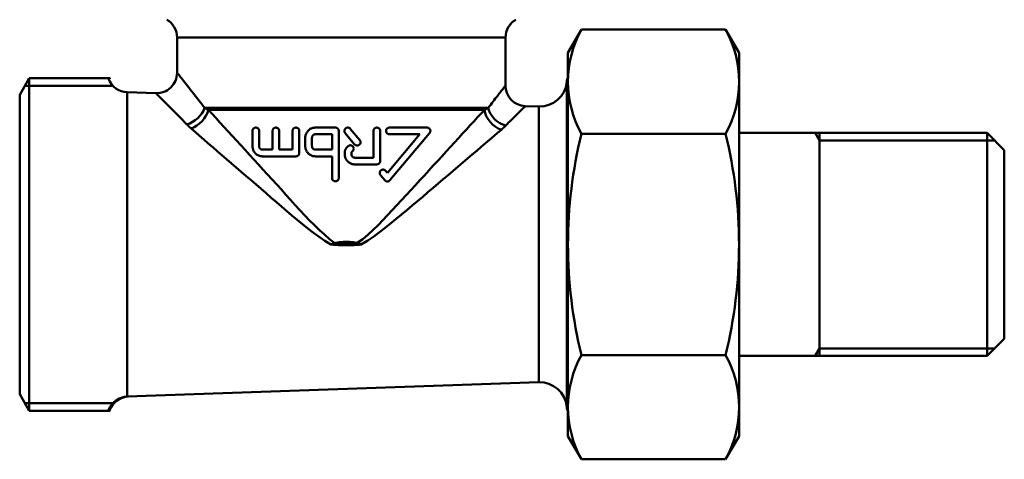
# Model space of a CAD drawing. Extents: x 200 to 776, y -86 to 285.
# Drawn here: x 291 to 363, y 34 to 66 of the extents above; entities that cross this region are included whole.
import ezdxf

# ---------------------------------------------------------------- set-up
doc = ezdxf.new("R2010")
doc.units = 0
doc.layers.add('AM_0', color=7, linetype='CONTINUOUS', lineweight=50)

# ---------------------------------------------------------------- blocks, each defined once
blk = doc.blocks.new('A$C09D21CE8')
at = {"layer": 'AM_0'}
for p, q in [((40.066, 29.702), (41.049, 31.403)), ((41.049, 31.403), (51.584, 31.403)), ((52.566, 29.702), (51.584, 31.403)), ((35.5, 30.825), (11.5, 30.825)), ((11.5, 28.25), (11.5, 30.825)), ((35.5, 27.307), (35.5, 30.825)), ((40.066, 29.702), (40.066, 1.702)), ((52.566, 29.702), (52.566, 1.702)), ((0.7, 27.852), (0, 26.639)), ((6.572, 27.852), (0.7, 27.852)), ((0.7, 27.852), (0.7, 3.552)), ((39.989, 3.845), (39.989, 27.559)), ((40.07, 27.852), (40.066, 27.852)), ((0, 26.639), (0, 25.602)), ((6.763, 27.302), (0.382, 27.302)), ((7.848, 4.579), (7.848, 26.825)), ((9.948, 26.751), (7.848, 26.825)), ((40.072, 27.302), (39.96, 27.302)), ((0, 25.602), (0, 5.802)), ((34.233, 25.672), (13.516, 25.672)), ((33.955, 25.533), (13.795, 25.533)), ((37.93, 25.774), (36.948, 25.808)), ((37.93, 5.629), (37.93, 25.774)), ((17.013, 22.872), (17.013, 23.995)), ((17.501, 23.995), (17.501, 22.872)), ((18.478, 22.627), (18.478, 23.995)), ((18.967, 23.995), (18.967, 22.627)), ((19.944, 22.627), (19.944, 23.995)), ((20.432, 23.995), (20.432, 22.383)), ((23.07, 24.239), (21.605, 24.239)), ((21.605, 23.751), (22.826, 23.751)), ((22.826, 22.627), (22.826, 23.751)), ((23.314, 23.995), (23.314, 20.555)), ((23.787, 23.838), (24.477, 23.016)), ((24.851, 23.33), (24.161, 24.152)), ((25.854, 22.041), (25.854, 23.995)), ((26.343, 23.995), (26.343, 21.797)), ((29.242, 23.751), (26.87, 20.924)), ((29.766, 24.239), (27.017, 24.239)), ((27.017, 23.751), (29.242, 23.751)), ((27.057, 20.387), (29.953, 23.838)), ((41.049, 23.785), (51.584, 23.785)), ((52.566, 23.852), (70.701, 23.852)), ((58.133, 23.852), (58.451, 23.302)), ((58.451, 23.852), (58.451, 15.702)), ((70.701, 23.852), (71.951, 22.602)), ((70.701, 23.852), (70.701, 15.702)), ((20.872, 22.872), (20.872, 23.507)), ((21.36, 23.507), (21.36, 22.872)), ((58.451, 23.302), (71.251, 23.302)), ((18.478, 22.627), (17.745, 22.627)), ((19.944, 22.627), (18.967, 22.627)), ((22.826, 22.627), (21.605, 22.627)), ((23.754, 22.285), (23.754, 22.383)), ((24.242, 22.383), (24.242, 22.285)), ((71.951, 22.602), (71.951, 15.702)), ((17.745, 22.139), (20.188, 22.139)), ((21.605, 22.139), (22.826, 22.139)), ((22.826, 20.555), (22.826, 22.139)), ((25.854, 22.041), (24.487, 22.041)), ((24.487, 21.553), (26.099, 21.553)), ((26.87, 20.924), (26.739, 21.081)), ((26.364, 20.767), (26.683, 20.387)), ((25.007, 15.702), (25.007, 15.702)), ((58.451, 7.552), (58.451, 15.702)), ((70.701, 7.552), (70.701, 15.702)), ((71.951, 8.802), (71.951, 15.702)), ((71.951, 8.802), (71.951, 15.702)), ((70.701, 7.552), (71.951, 8.802)), ((58.133, 7.552), (58.451, 8.102)), ((58.451, 8.102), (71.251, 8.102)), ((41.049, 7.619), (51.584, 7.619)), ((52.566, 7.552), (70.701, 7.552)), ((0, 5.802), (0, 4.764)), ((37.93, 5.629), (7.848, 4.579)), ((0, 4.764), (0.7, 3.552)), ((0.382, 4.102), (6.763, 4.102)), ((40.072, 4.102), (39.96, 4.102)), ((0.7, 3.552), (6.572, 3.552)), ((40.066, 3.552), (40.07, 3.552)), ((40.066, 1.702), (41.049, 0)), ((52.566, 1.702), (51.584, 0)), ((41.049, 0), (51.584, 0))]:
    blk.add_line(p, q, dxfattribs=at)
at = {"layer": 'AM_0', "flags": 128}
for points in [[(13.516, 25.672), (13.372, 25.86), (13.231, 26.044), (13.094, 26.223), (12.96, 26.396), (12.831, 26.563), (12.705, 26.725), (12.585, 26.879), (12.47, 27.027), (12.36, 27.167), (12.255, 27.3), (12.156, 27.425), (12.064, 27.542), (11.977, 27.651), (11.897, 27.752), (11.824, 27.845), (11.757, 27.928), (11.698, 28.002), (11.647, 28.067), (11.604, 28.121), (11.568, 28.166), (11.54, 28.2), (11.52, 28.225), (11.508, 28.24), (11.504, 28.246)], [(6.593, 27.799), (6.593, 27.801), (6.592, 27.804), (6.591, 27.806), (6.59, 27.808), (6.589, 27.81), (6.588, 27.812), (6.588, 27.815), (6.587, 27.817), (6.586, 27.819), (6.585, 27.821), (6.584, 27.823), (6.583, 27.826), (6.582, 27.828), (6.581, 27.83), (6.58, 27.832), (6.58, 27.834), (6.579, 27.837), (6.578, 27.839), (6.577, 27.841), (6.576, 27.843), (6.575, 27.845), (6.574, 27.847), (6.573, 27.85), (6.572, 27.852)], [(9.953, 26.747), (9.957, 26.742), (9.971, 26.729), (9.993, 26.707), (10.024, 26.676), (10.064, 26.637), (10.113, 26.589), (10.171, 26.532), (10.237, 26.466), (10.312, 26.393), (10.394, 26.311), (10.484, 26.222), (10.582, 26.125), (10.686, 26.021), (10.797, 25.911), (10.915, 25.793), (11.038, 25.67), (11.168, 25.539), (11.304, 25.403), (11.445, 25.26), (11.591, 25.113), (11.741, 24.96), (11.896, 24.802), (12.054, 24.64), (12.215, 24.473)], [(35.498, 27.305), (35.495, 27.302), (35.488, 27.293), (35.476, 27.277), (35.459, 27.256), (35.438, 27.229), (35.412, 27.195), (35.381, 27.156), (35.345, 27.111), (35.305, 27.06), (35.261, 27.003), (35.212, 26.94), (35.159, 26.872), (35.101, 26.799), (35.04, 26.72), (34.975, 26.636), (34.906, 26.547), (34.833, 26.453), (34.756, 26.355), (34.677, 26.251), (34.594, 26.143), (34.508, 26.031), (34.419, 25.915), (34.327, 25.795), (34.233, 25.672)], [(13.795, 25.533), (13.783, 25.538), (13.77, 25.544), (13.758, 25.55), (13.746, 25.556), (13.734, 25.561), (13.722, 25.567), (13.71, 25.573), (13.698, 25.579), (13.687, 25.585), (13.675, 25.59), (13.663, 25.596), (13.651, 25.602), (13.64, 25.608), (13.628, 25.614), (13.617, 25.62), (13.605, 25.625), (13.594, 25.631), (13.583, 25.637), (13.571, 25.643), (13.56, 25.649), (13.549, 25.654), (13.538, 25.66), (13.527, 25.666), (13.516, 25.672)], [(23.04, 15.788), (22.646, 16.091), (22.268, 16.417), (21.898, 16.756), (21.535, 17.105), (21.178, 17.463), (20.827, 17.828), (20.48, 18.199), (20.137, 18.574), (19.796, 18.951), (19.458, 19.329), (19.121, 19.705), (18.784, 20.078), (18.447, 20.447), (18.111, 20.813), (17.778, 21.177), (17.447, 21.539), (17.119, 21.898), (16.794, 22.253), (16.472, 22.605), (16.155, 22.952), (15.841, 23.295), (15.532, 23.633), (15.228, 23.966), (14.93, 24.293), (14.636, 24.613), (14.349, 24.928), (14.068, 25.234), (13.795, 25.533)], [(33.955, 25.533), (33.713, 25.268), (33.46, 24.993), (33.199, 24.708), (32.93, 24.414), (32.653, 24.111), (32.369, 23.801), (32.079, 23.484), (31.782, 23.16), (31.48, 22.83), (31.173, 22.494), (30.861, 22.153), (30.545, 21.808), (30.225, 21.458), (29.901, 21.105), (29.575, 20.749), (29.246, 20.39), (28.914, 20.03), (28.58, 19.667), (28.244, 19.303), (27.906, 18.938), (27.566, 18.573), (27.224, 18.209), (26.88, 17.844), (26.534, 17.481), (26.184, 17.121), (25.828, 16.767), (25.465, 16.421), (25.077, 16.094), (24.658, 15.818)], [(34.233, 25.672), (34.222, 25.666), (34.211, 25.66), (34.2, 25.655), (34.189, 25.649), (34.178, 25.643), (34.167, 25.637), (34.156, 25.632), (34.145, 25.626), (34.133, 25.62), (34.122, 25.614), (34.11, 25.608), (34.099, 25.603), (34.087, 25.597), (34.075, 25.591), (34.064, 25.585), (34.052, 25.579), (34.04, 25.574), (34.028, 25.568), (34.016, 25.562), (34.004, 25.556), (33.992, 25.55), (33.979, 25.544), (33.967, 25.538), (33.955, 25.533)], [(35.522, 24.389), (35.628, 24.497), (35.731, 24.601), (35.831, 24.702), (35.928, 24.799), (36.021, 24.892), (36.111, 24.982), (36.197, 25.068), (36.279, 25.149), (36.357, 25.226), (36.43, 25.299), (36.499, 25.367), (36.564, 25.431), (36.623, 25.49), (36.678, 25.544), (36.729, 25.594), (36.774, 25.638), (36.814, 25.677), (36.848, 25.711), (36.878, 25.74), (36.902, 25.764), (36.921, 25.782), (36.934, 25.795), (36.942, 25.803), (36.945, 25.806)], [(12.215, 24.473), (12.228, 24.46), (12.24, 24.448), (12.253, 24.435), (12.266, 24.422), (12.278, 24.409), (12.291, 24.396), (12.304, 24.384), (12.317, 24.371), (12.331, 24.358), (12.344, 24.345), (12.357, 24.332), (12.371, 24.319), (12.384, 24.307), (12.398, 24.294), (12.412, 24.281), (12.426, 24.268), (12.44, 24.255), (12.454, 24.243), (12.468, 24.23), (12.482, 24.217), (12.496, 24.204), (12.511, 24.191), (12.525, 24.179), (12.54, 24.166)], [(12.54, 24.166), (12.838, 23.907), (13.145, 23.64), (13.459, 23.367), (13.78, 23.089), (14.107, 22.805), (14.44, 22.517), (14.778, 22.223), (15.122, 21.926), (15.47, 21.625), (15.823, 21.321), (16.18, 21.013), (16.541, 20.702), (16.906, 20.389), (17.273, 20.074), (17.644, 19.757), (18.016, 19.439), (18.389, 19.116), (18.763, 18.791), (19.138, 18.464), (19.515, 18.138), (19.896, 17.813), (20.28, 17.491), (20.67, 17.173), (21.066, 16.861), (21.469, 16.557), (21.88, 16.26), (22.299, 15.974), (22.732, 15.699)], [(17.013, 23.995), (17.015, 24.029), (17.022, 24.061), (17.033, 24.093), (17.048, 24.121), (17.065, 24.147), (17.085, 24.169), (17.108, 24.189), (17.134, 24.206), (17.161, 24.22), (17.189, 24.23), (17.219, 24.236), (17.248, 24.239), (17.277, 24.238), (17.308, 24.234), (17.338, 24.225), (17.368, 24.213), (17.396, 24.196), (17.421, 24.176), (17.443, 24.153), (17.464, 24.125), (17.48, 24.094), (17.492, 24.062), (17.499, 24.028), (17.501, 23.995)], [(18.478, 23.995), (18.48, 24.028), (18.487, 24.06), (18.498, 24.091), (18.512, 24.119), (18.53, 24.145), (18.55, 24.168), (18.573, 24.188), (18.598, 24.206), (18.626, 24.22), (18.656, 24.23), (18.686, 24.237), (18.716, 24.239), (18.746, 24.238), (18.777, 24.233), (18.808, 24.224), (18.838, 24.21), (18.865, 24.193), (18.89, 24.173), (18.912, 24.149), (18.931, 24.122), (18.947, 24.092), (18.958, 24.06), (18.964, 24.027), (18.967, 23.995)], [(19.944, 23.995), (19.946, 24.027), (19.952, 24.059), (19.963, 24.089), (19.977, 24.118), (19.994, 24.144), (20.014, 24.167), (20.038, 24.188), (20.064, 24.205), (20.092, 24.22), (20.122, 24.23), (20.153, 24.237), (20.183, 24.239), (20.214, 24.238), (20.246, 24.232), (20.277, 24.222), (20.307, 24.208), (20.334, 24.191), (20.358, 24.17), (20.379, 24.147), (20.398, 24.119), (20.413, 24.09), (20.424, 24.058), (20.43, 24.027), (20.432, 23.995)], [(20.872, 23.507), (20.873, 23.554), (20.878, 23.602), (20.886, 23.649), (20.897, 23.697), (20.911, 23.744), (20.928, 23.789), (20.949, 23.834), (20.972, 23.876), (20.998, 23.917), (21.025, 23.955), (21.055, 23.991), (21.086, 24.025), (21.12, 24.057), (21.157, 24.087), (21.196, 24.115), (21.237, 24.14), (21.28, 24.163), (21.324, 24.184), (21.37, 24.201), (21.416, 24.215), (21.463, 24.225), (21.511, 24.233), (21.558, 24.238), (21.605, 24.239)], [(21.605, 23.751), (21.589, 23.75), (21.573, 23.749), (21.558, 23.746), (21.542, 23.743), (21.526, 23.738), (21.511, 23.732), (21.496, 23.726), (21.482, 23.718), (21.468, 23.709), (21.455, 23.7), (21.443, 23.69), (21.432, 23.679), (21.421, 23.668), (21.411, 23.656), (21.402, 23.643), (21.394, 23.63), (21.386, 23.615), (21.379, 23.601), (21.373, 23.585), (21.369, 23.57), (21.365, 23.554), (21.362, 23.538), (21.361, 23.522), (21.36, 23.507)], [(23.07, 24.239), (23.086, 24.239), (23.101, 24.237), (23.117, 24.235), (23.133, 24.231), (23.149, 24.226), (23.164, 24.221), (23.179, 24.214), (23.193, 24.206), (23.207, 24.197), (23.22, 24.188), (23.232, 24.178), (23.243, 24.167), (23.254, 24.156), (23.264, 24.144), (23.273, 24.131), (23.281, 24.117), (23.289, 24.103), (23.296, 24.088), (23.301, 24.073), (23.306, 24.057), (23.31, 24.042), (23.312, 24.026), (23.314, 24.01), (23.314, 23.995)], [(23.787, 23.838), (23.768, 23.864), (23.753, 23.892), (23.741, 23.923), (23.734, 23.954), (23.73, 23.985), (23.731, 24.016), (23.736, 24.047), (23.745, 24.079), (23.758, 24.108), (23.775, 24.136), (23.794, 24.161), (23.817, 24.182), (23.843, 24.201), (23.871, 24.217), (23.901, 24.229), (23.933, 24.236), (23.965, 24.239), (23.996, 24.239), (24.027, 24.234), (24.058, 24.225), (24.088, 24.212), (24.116, 24.195), (24.14, 24.175), (24.161, 24.152)], [(24.973, 15.716), (25.446, 15.986), (25.878, 16.288), (26.294, 16.601), (26.702, 16.919), (27.104, 17.242), (27.501, 17.567), (27.896, 17.892), (28.288, 18.217), (28.678, 18.542), (29.065, 18.867), (29.448, 19.19), (29.829, 19.512), (30.206, 19.831), (30.58, 20.149), (30.951, 20.464), (31.317, 20.775), (31.679, 21.083), (32.035, 21.386), (32.386, 21.686), (32.73, 21.979), (33.068, 22.268), (33.399, 22.55), (33.722, 22.826), (34.036, 23.095), (34.342, 23.356), (34.638, 23.609), (34.924, 23.853), (35.198, 24.087)], [(25.854, 23.995), (25.857, 24.026), (25.863, 24.058), (25.873, 24.089), (25.888, 24.119), (25.906, 24.146), (25.928, 24.169), (25.952, 24.19), (25.979, 24.208), (26.008, 24.222), (26.039, 24.232), (26.071, 24.238), (26.102, 24.239), (26.133, 24.237), (26.164, 24.23), (26.194, 24.22), (26.223, 24.205), (26.249, 24.188), (26.272, 24.167), (26.292, 24.144), (26.31, 24.118), (26.324, 24.089), (26.335, 24.058), (26.341, 24.027), (26.343, 23.995)], [(27.017, 23.751), (26.986, 23.753), (26.956, 23.759), (26.926, 23.769), (26.897, 23.782), (26.87, 23.8), (26.847, 23.82), (26.826, 23.842), (26.808, 23.868), (26.793, 23.897), (26.782, 23.927), (26.775, 23.959), (26.773, 23.991), (26.774, 24.022), (26.78, 24.054), (26.79, 24.086), (26.804, 24.116), (26.823, 24.143), (26.844, 24.167), (26.867, 24.188), (26.894, 24.206), (26.923, 24.221), (26.954, 24.231), (26.986, 24.237), (27.017, 24.239)], [(29.766, 24.239), (29.787, 24.238), (29.808, 24.236), (29.829, 24.231), (29.85, 24.225), (29.87, 24.216), (29.889, 24.206), (29.908, 24.194), (29.925, 24.18), (29.941, 24.165), (29.955, 24.149), (29.968, 24.132), (29.98, 24.112), (29.991, 24.091), (29.999, 24.069), (30.005, 24.045), (30.009, 24.021), (30.01, 23.997), (30.009, 23.973), (30.006, 23.949), (30, 23.925), (29.992, 23.901), (29.981, 23.879), (29.968, 23.858), (29.953, 23.838)], [(35.198, 24.087), (35.213, 24.1), (35.227, 24.113), (35.242, 24.126), (35.256, 24.138), (35.271, 24.151), (35.285, 24.164), (35.299, 24.176), (35.313, 24.189), (35.327, 24.202), (35.341, 24.214), (35.355, 24.227), (35.368, 24.24), (35.382, 24.252), (35.395, 24.265), (35.408, 24.277), (35.422, 24.29), (35.435, 24.302), (35.447, 24.315), (35.46, 24.327), (35.473, 24.34), (35.485, 24.352), (35.498, 24.365), (35.51, 24.377), (35.522, 24.389)], [(24.851, 23.33), (24.87, 23.305), (24.885, 23.277), (24.897, 23.247), (24.905, 23.215), (24.908, 23.184), (24.908, 23.153), (24.903, 23.122), (24.894, 23.091), (24.881, 23.061), (24.864, 23.033), (24.844, 23.008), (24.822, 22.987), (24.796, 22.968), (24.767, 22.952), (24.737, 22.94), (24.705, 22.933), (24.674, 22.929), (24.642, 22.93), (24.611, 22.935), (24.58, 22.944), (24.55, 22.957), (24.523, 22.974), (24.498, 22.994), (24.477, 23.016)], [(17.745, 22.139), (17.701, 22.14), (17.656, 22.144), (17.611, 22.151), (17.566, 22.161), (17.521, 22.174), (17.477, 22.19), (17.434, 22.208), (17.392, 22.23), (17.352, 22.254), (17.313, 22.28), (17.276, 22.309), (17.242, 22.339), (17.209, 22.373), (17.177, 22.41), (17.147, 22.449), (17.119, 22.491), (17.094, 22.535), (17.073, 22.581), (17.054, 22.628), (17.039, 22.677), (17.027, 22.726), (17.019, 22.775), (17.014, 22.823), (17.013, 22.872)], [(17.501, 22.872), (17.502, 22.855), (17.503, 22.839), (17.506, 22.823), (17.51, 22.807), (17.515, 22.791), (17.521, 22.775), (17.528, 22.76), (17.536, 22.745), (17.546, 22.731), (17.556, 22.718), (17.566, 22.706), (17.577, 22.694), (17.589, 22.684), (17.601, 22.674), (17.614, 22.666), (17.628, 22.658), (17.642, 22.65), (17.656, 22.644), (17.671, 22.639), (17.686, 22.635), (17.701, 22.631), (17.716, 22.629), (17.731, 22.628), (17.745, 22.627)], [(20.432, 22.383), (20.432, 22.367), (20.43, 22.351), (20.427, 22.335), (20.423, 22.319), (20.419, 22.303), (20.413, 22.288), (20.406, 22.273), (20.398, 22.259), (20.389, 22.245), (20.38, 22.232), (20.37, 22.22), (20.36, 22.209), (20.348, 22.199), (20.336, 22.189), (20.323, 22.18), (20.309, 22.171), (20.295, 22.164), (20.28, 22.157), (20.265, 22.151), (20.25, 22.147), (20.234, 22.143), (20.219, 22.141), (20.203, 22.139), (20.188, 22.139)], [(21.605, 22.139), (21.558, 22.14), (21.511, 22.145), (21.464, 22.153), (21.417, 22.163), (21.37, 22.177), (21.324, 22.195), (21.28, 22.215), (21.237, 22.238), (21.196, 22.263), (21.157, 22.291), (21.121, 22.321), (21.087, 22.353), (21.055, 22.387), (21.024, 22.424), (20.996, 22.463), (20.97, 22.505), (20.947, 22.548), (20.927, 22.592), (20.91, 22.638), (20.896, 22.685), (20.885, 22.732), (20.878, 22.779), (20.873, 22.826), (20.872, 22.872)], [(21.36, 22.872), (21.361, 22.856), (21.362, 22.841), (21.365, 22.825), (21.368, 22.809), (21.373, 22.794), (21.379, 22.779), (21.385, 22.764), (21.393, 22.749), (21.402, 22.736), (21.411, 22.722), (21.421, 22.71), (21.432, 22.699), (21.443, 22.688), (21.455, 22.678), (21.468, 22.669), (21.482, 22.66), (21.496, 22.653), (21.511, 22.646), (21.526, 22.64), (21.542, 22.636), (21.558, 22.632), (21.573, 22.629), (21.589, 22.628), (21.605, 22.627)], [(23.754, 22.383), (23.754, 22.407), (23.756, 22.432), (23.758, 22.457), (23.762, 22.481), (23.766, 22.506), (23.772, 22.531), (23.778, 22.556), (23.785, 22.58), (23.794, 22.604), (23.803, 22.628), (23.814, 22.652), (23.825, 22.675), (23.837, 22.697), (23.85, 22.719), (23.864, 22.741), (23.879, 22.761), (23.894, 22.781), (23.91, 22.8), (23.927, 22.819), (23.944, 22.836), (23.962, 22.853), (23.981, 22.869), (24, 22.885), (24.02, 22.9)], [(24.02, 22.9), (24.048, 22.917), (24.078, 22.93), (24.109, 22.94), (24.141, 22.945), (24.172, 22.945), (24.203, 22.942), (24.235, 22.934), (24.265, 22.923), (24.293, 22.907), (24.319, 22.888), (24.342, 22.867), (24.361, 22.843), (24.378, 22.815), (24.391, 22.786), (24.4, 22.755), (24.405, 22.723), (24.406, 22.693), (24.403, 22.661), (24.396, 22.63), (24.384, 22.6), (24.369, 22.571), (24.35, 22.545), (24.328, 22.522), (24.304, 22.502)], [(24.304, 22.502), (24.299, 22.499), (24.295, 22.495), (24.29, 22.492), (24.286, 22.488), (24.282, 22.484), (24.279, 22.479), (24.275, 22.475), (24.271, 22.47), (24.268, 22.466), (24.265, 22.461), (24.262, 22.456), (24.259, 22.45), (24.256, 22.445), (24.254, 22.44), (24.252, 22.434), (24.25, 22.429), (24.248, 22.423), (24.246, 22.417), (24.245, 22.411), (24.244, 22.406), (24.243, 22.4), (24.243, 22.394), (24.243, 22.389), (24.242, 22.383)], [(24.487, 21.553), (24.44, 21.554), (24.393, 21.559), (24.346, 21.566), (24.298, 21.577), (24.252, 21.591), (24.206, 21.609), (24.161, 21.629), (24.118, 21.652), (24.077, 21.678), (24.038, 21.706), (24.002, 21.736), (23.968, 21.768), (23.936, 21.802), (23.906, 21.838), (23.878, 21.877), (23.853, 21.918), (23.83, 21.961), (23.81, 22.005), (23.792, 22.051), (23.779, 22.098), (23.768, 22.145), (23.76, 22.192), (23.755, 22.239), (23.754, 22.285)], [(24.242, 22.285), (24.243, 22.27), (24.244, 22.254), (24.247, 22.238), (24.251, 22.223), (24.255, 22.207), (24.261, 22.192), (24.268, 22.177), (24.275, 22.163), (24.284, 22.149), (24.293, 22.136), (24.303, 22.124), (24.314, 22.113), (24.325, 22.102), (24.337, 22.092), (24.35, 22.083), (24.364, 22.074), (24.378, 22.067), (24.393, 22.06), (24.408, 22.054), (24.424, 22.049), (24.44, 22.046), (24.455, 22.043), (24.471, 22.042), (24.487, 22.041)], [(26.343, 21.797), (26.342, 21.781), (26.341, 21.766), (26.338, 21.75), (26.335, 21.734), (26.33, 21.719), (26.324, 21.704), (26.318, 21.689), (26.31, 21.674), (26.301, 21.66), (26.292, 21.647), (26.282, 21.635), (26.271, 21.624), (26.26, 21.613), (26.247, 21.603), (26.234, 21.594), (26.221, 21.585), (26.206, 21.578), (26.192, 21.571), (26.177, 21.565), (26.161, 21.561), (26.145, 21.557), (26.13, 21.555), (26.114, 21.553), (26.099, 21.553)], [(26.364, 20.767), (26.356, 20.778), (26.348, 20.789), (26.341, 20.801), (26.334, 20.814), (26.328, 20.826), (26.322, 20.84), (26.318, 20.853), (26.314, 20.867), (26.311, 20.881), (26.309, 20.895), (26.308, 20.909), (26.307, 20.923), (26.308, 20.937), (26.309, 20.95), (26.311, 20.964), (26.313, 20.978), (26.317, 20.992), (26.321, 21.006), (26.327, 21.02), (26.333, 21.033), (26.34, 21.046), (26.347, 21.058), (26.356, 21.07), (26.364, 21.081)], [(26.364, 21.081), (26.376, 21.094), (26.389, 21.107), (26.403, 21.118), (26.418, 21.128), (26.433, 21.138), (26.45, 21.146), (26.466, 21.153), (26.484, 21.159), (26.502, 21.163), (26.519, 21.166), (26.537, 21.168), (26.554, 21.168), (26.571, 21.168), (26.588, 21.166), (26.606, 21.162), (26.623, 21.158), (26.64, 21.152), (26.656, 21.145), (26.672, 21.136), (26.687, 21.127), (26.701, 21.117), (26.715, 21.106), (26.727, 21.094), (26.739, 21.081)], [(23.314, 20.555), (23.312, 20.524), (23.306, 20.493), (23.296, 20.462), (23.281, 20.433), (23.264, 20.406), (23.243, 20.383), (23.22, 20.362), (23.193, 20.344), (23.164, 20.33), (23.133, 20.319), (23.102, 20.313), (23.07, 20.311), (23.039, 20.313), (23.007, 20.319), (22.977, 20.329), (22.947, 20.344), (22.921, 20.362), (22.897, 20.382), (22.876, 20.406), (22.859, 20.433), (22.844, 20.462), (22.834, 20.493), (22.828, 20.524), (22.826, 20.555)], [(27.057, 20.387), (27.045, 20.374), (27.033, 20.362), (27.019, 20.35), (27.004, 20.34), (26.989, 20.33), (26.972, 20.322), (26.955, 20.315), (26.938, 20.309), (26.921, 20.305), (26.903, 20.302), (26.885, 20.3), (26.868, 20.3), (26.851, 20.301), (26.834, 20.303), (26.816, 20.306), (26.799, 20.31), (26.782, 20.316), (26.766, 20.323), (26.75, 20.332), (26.735, 20.341), (26.721, 20.351), (26.707, 20.363), (26.695, 20.374), (26.683, 20.387)], [(24.701, 15.788), (24.634, 15.81), (24.566, 15.827), (24.498, 15.841), (24.43, 15.852), (24.36, 15.861), (24.291, 15.868), (24.221, 15.874), (24.151, 15.879), (24.081, 15.883), (24.011, 15.885), (23.941, 15.886), (23.871, 15.887), (23.801, 15.886), (23.731, 15.885), (23.661, 15.882), (23.59, 15.879), (23.52, 15.874), (23.451, 15.868), (23.381, 15.861), (23.311, 15.852), (23.242, 15.841), (23.173, 15.827), (23.106, 15.81), (23.038, 15.788)], [(23.04, 15.788), (23.027, 15.785), (23.013, 15.781), (23, 15.778), (22.987, 15.775), (22.974, 15.771), (22.961, 15.768), (22.948, 15.765), (22.935, 15.761), (22.922, 15.758), (22.909, 15.754), (22.896, 15.75), (22.883, 15.747), (22.87, 15.743), (22.858, 15.739), (22.845, 15.736), (22.832, 15.732), (22.819, 15.728), (22.806, 15.725), (22.794, 15.721), (22.781, 15.717), (22.768, 15.713), (22.756, 15.709), (22.743, 15.706), (22.73, 15.702)], [(23.067, 15.726), (23.053, 15.725), (23.039, 15.724), (23.025, 15.723), (23.011, 15.722), (22.997, 15.721), (22.983, 15.72), (22.969, 15.719), (22.955, 15.718), (22.941, 15.717), (22.927, 15.716), (22.913, 15.715), (22.899, 15.714), (22.885, 15.713), (22.871, 15.712), (22.857, 15.711), (22.843, 15.71), (22.829, 15.709), (22.815, 15.708), (22.801, 15.707), (22.787, 15.706), (22.773, 15.705), (22.758, 15.704), (22.744, 15.703), (22.73, 15.702)], [(22.73, 15.702), (22.744, 15.701), (22.758, 15.699), (22.772, 15.698), (22.786, 15.697), (22.8, 15.696), (22.813, 15.695), (22.827, 15.693), (22.841, 15.692), (22.855, 15.691), (22.869, 15.69), (22.883, 15.689), (22.896, 15.688), (22.91, 15.686), (22.924, 15.685), (22.938, 15.684), (22.952, 15.683), (22.966, 15.682), (22.979, 15.681), (22.993, 15.679), (23.007, 15.678), (23.021, 15.677), (23.035, 15.676), (23.049, 15.675), (23.062, 15.674)], [(23.062, 15.674), (23.129, 15.669), (23.197, 15.665), (23.264, 15.662), (23.331, 15.66), (23.398, 15.658), (23.465, 15.657), (23.533, 15.655), (23.6, 15.654), (23.667, 15.654), (23.734, 15.653), (23.802, 15.653), (23.869, 15.653), (23.936, 15.653), (24.003, 15.653), (24.071, 15.654), (24.138, 15.654), (24.205, 15.655), (24.272, 15.657), (24.34, 15.658), (24.407, 15.66), (24.474, 15.662), (24.541, 15.665), (24.608, 15.669), (24.675, 15.674)], [(24.671, 15.726), (24.605, 15.729), (24.538, 15.731), (24.472, 15.733), (24.405, 15.734), (24.338, 15.736), (24.271, 15.736), (24.204, 15.737), (24.137, 15.738), (24.07, 15.738), (24.003, 15.739), (23.937, 15.739), (23.87, 15.739), (23.803, 15.739), (23.736, 15.739), (23.669, 15.738), (23.602, 15.738), (23.535, 15.737), (23.468, 15.736), (23.401, 15.736), (23.334, 15.734), (23.267, 15.733), (23.2, 15.731), (23.133, 15.729), (23.067, 15.726)], [(25.007, 15.702), (24.993, 15.703), (24.979, 15.704), (24.965, 15.705), (24.951, 15.706), (24.937, 15.707), (24.923, 15.708), (24.909, 15.709), (24.895, 15.71), (24.881, 15.711), (24.867, 15.712), (24.853, 15.713), (24.839, 15.714), (24.825, 15.715), (24.811, 15.716), (24.797, 15.717), (24.783, 15.718), (24.769, 15.719), (24.755, 15.72), (24.741, 15.721), (24.727, 15.722), (24.713, 15.723), (24.699, 15.724), (24.685, 15.725), (24.671, 15.726)], [(24.675, 15.674), (24.689, 15.675), (24.703, 15.676), (24.717, 15.677), (24.731, 15.678), (24.744, 15.679), (24.758, 15.681), (24.772, 15.682), (24.786, 15.683), (24.8, 15.684), (24.814, 15.685), (24.827, 15.686), (24.841, 15.688), (24.855, 15.689), (24.869, 15.69), (24.883, 15.691), (24.897, 15.692), (24.91, 15.693), (24.924, 15.695), (24.938, 15.696), (24.952, 15.697), (24.966, 15.698), (24.98, 15.699), (24.993, 15.701), (25.007, 15.702)], [(25.007, 15.702), (24.995, 15.706), (24.982, 15.709), (24.969, 15.713), (24.957, 15.717), (24.944, 15.721), (24.931, 15.725), (24.919, 15.728), (24.906, 15.732), (24.893, 15.736), (24.88, 15.739), (24.868, 15.743), (24.855, 15.747), (24.842, 15.75), (24.829, 15.754), (24.816, 15.758), (24.803, 15.761), (24.79, 15.765), (24.777, 15.768), (24.765, 15.771), (24.752, 15.775), (24.738, 15.778), (24.725, 15.781), (24.712, 15.785), (24.699, 15.788)], [(6.572, 3.552), (6.573, 3.554), (6.574, 3.556), (6.575, 3.558), (6.576, 3.56), (6.577, 3.563), (6.578, 3.565), (6.579, 3.567), (6.58, 3.569), (6.58, 3.571), (6.581, 3.574), (6.582, 3.576), (6.583, 3.578), (6.584, 3.58), (6.585, 3.582), (6.586, 3.585), (6.587, 3.587), (6.588, 3.589), (6.588, 3.591), (6.589, 3.593), (6.59, 3.596), (6.591, 3.598), (6.592, 3.6), (6.593, 3.602), (6.593, 3.604)]]:
    blk.add_lwpolyline(points, dxfattribs=at)
at = {"layer": 'AM_0'}
for points in [[(39.972, 27.618), (39.974, 27.628), (39.976, 27.638), (39.978, 27.648), (39.98, 27.658), (39.982, 27.668), (39.984, 27.678), (39.987, 27.688), (39.989, 27.698), (39.992, 27.708), (39.994, 27.718), (39.997, 27.727), (40, 27.737), (40.003, 27.747), (40.006, 27.757), (40.009, 27.766), (40.012, 27.776), (40.016, 27.785), (40.019, 27.795), (40.022, 27.805), (40.026, 27.814), (40.03, 27.824), (40.034, 27.833), (40.038, 27.842), (40.042, 27.852)], [(39.972, 27.616), (39.972, 27.567), (39.972, 27.432), (39.972, 27.213), (39.972, 26.913), (39.972, 26.535), (39.972, 26.082), (39.972, 25.557), (39.972, 24.963), (39.972, 24.302), (39.972, 23.577), (39.972, 22.791), (39.972, 21.951), (39.972, 21.065), (39.972, 20.141), (39.972, 19.184), (39.972, 18.203), (39.972, 17.205), (39.972, 16.197), (39.972, 15.186), (39.972, 14.18), (39.972, 13.185), (39.972, 12.208), (39.972, 11.258), (39.972, 10.342), (39.972, 9.466), (39.972, 8.636), (39.972, 7.856), (39.972, 7.131), (39.972, 6.464), (39.972, 5.861), (39.972, 5.326), (39.972, 4.864), (39.972, 4.478), (39.972, 4.175), (39.972, 3.957), (39.972, 3.829), (39.972, 3.792)], [(39.989, 27.559), (39.99, 27.571), (39.992, 27.584), (39.994, 27.596), (39.995, 27.609), (39.997, 27.621), (40, 27.634), (40.002, 27.646), (40.005, 27.659), (40.007, 27.671), (40.01, 27.684), (40.013, 27.696), (40.017, 27.708), (40.02, 27.72), (40.023, 27.733), (40.027, 27.745), (40.031, 27.757), (40.035, 27.769), (40.039, 27.781), (40.043, 27.793), (40.047, 27.805), (40.052, 27.817), (40.057, 27.828), (40.062, 27.84), (40.066, 27.852)], [(39.989, 27.556), (39.989, 27.508), (39.989, 27.373), (39.989, 27.155), (39.989, 26.857), (39.989, 26.481), (39.989, 26.03), (39.989, 25.508), (39.989, 24.916), (39.989, 24.259), (39.989, 23.538), (39.989, 22.756), (39.989, 21.92), (39.989, 21.039), (39.989, 20.119), (39.989, 19.167), (39.989, 18.191), (39.989, 17.198), (39.989, 16.195), (39.989, 15.189), (39.989, 14.187), (39.989, 13.197), (39.989, 12.226), (39.989, 11.28), (39.989, 10.368), (39.989, 9.497), (39.989, 8.671), (39.989, 7.895), (39.989, 7.173), (39.989, 6.51), (39.989, 5.91), (39.989, 5.378), (39.989, 4.918), (39.989, 4.534), (39.989, 4.232), (39.989, 4.016), (39.989, 3.889), (39.989, 3.852)], [(40.042, 3.552), (40.042, 3.593), (40.042, 3.718), (40.042, 3.924), (40.042, 4.21), (40.042, 4.575), (40.042, 5.017), (40.042, 5.531), (40.042, 6.114), (40.042, 6.762), (40.042, 7.474), (40.042, 8.241), (40.042, 9.057), (40.042, 9.919), (40.042, 10.821), (40.042, 11.758), (40.042, 12.721), (40.042, 13.702), (40.042, 14.698), (40.042, 15.702), (40.042, 16.707), (40.042, 17.703), (40.042, 18.684), (40.042, 19.646), (40.042, 20.583), (40.042, 21.486), (40.042, 22.348), (40.042, 23.164), (40.042, 23.93), (40.042, 24.642), (40.042, 25.291), (40.042, 25.874), (40.042, 26.387), (40.042, 26.828), (40.042, 27.194), (40.042, 27.48), (40.042, 27.686), (40.042, 27.81), (40.042, 27.852)], [(40.066, 3.552), (40.066, 3.593), (40.066, 3.718), (40.066, 3.924), (40.066, 4.21), (40.066, 4.575), (40.066, 5.017), (40.066, 5.531), (40.066, 6.114), (40.066, 6.762), (40.066, 7.474), (40.066, 8.241), (40.066, 9.057), (40.066, 9.919), (40.066, 10.821), (40.066, 11.758), (40.066, 12.721), (40.066, 13.702), (40.066, 14.698), (40.066, 15.702), (40.066, 16.707), (40.066, 17.703), (40.066, 18.684), (40.066, 19.646), (40.066, 20.583), (40.066, 21.486), (40.066, 22.348), (40.066, 23.164), (40.066, 23.93), (40.066, 24.642), (40.066, 25.291), (40.066, 25.874), (40.066, 26.387), (40.066, 26.828), (40.066, 27.194), (40.066, 27.48), (40.066, 27.686), (40.066, 27.81), (40.066, 27.852)], [(40.042, 3.552), (40.038, 3.561), (40.034, 3.571), (40.03, 3.58), (40.026, 3.589), (40.022, 3.599), (40.019, 3.608), (40.016, 3.618), (40.012, 3.628), (40.009, 3.637), (40.006, 3.647), (40.003, 3.657), (40, 3.666), (39.997, 3.676), (39.994, 3.686), (39.992, 3.696), (39.989, 3.706), (39.987, 3.715), (39.984, 3.725), (39.982, 3.735), (39.98, 3.745), (39.978, 3.755), (39.976, 3.765), (39.974, 3.775), (39.972, 3.785)], [(40.066, 3.552), (40.062, 3.563), (40.057, 3.575), (40.052, 3.587), (40.047, 3.599), (40.043, 3.611), (40.039, 3.623), (40.035, 3.635), (40.031, 3.647), (40.027, 3.659), (40.023, 3.671), (40.02, 3.683), (40.017, 3.695), (40.013, 3.708), (40.01, 3.72), (40.007, 3.732), (40.005, 3.745), (40.002, 3.757), (40, 3.77), (39.997, 3.782), (39.995, 3.795), (39.994, 3.807), (39.992, 3.82), (39.99, 3.832), (39.989, 3.845)]]:
    blk.add_lwpolyline(points, dxfattribs=at)
for centre, radius, start, end in [((10, 30.825), 1.5, 0, 60), ((37, 30.825), 1.5, 120, 180), ((47.943, 27.594), 7.876, 151.07608, 208.92392), ((44.69, 27.594), 7.876, 331.07608, 28.92392), ((10, 28.25), 1.5, 268, 0), ((5.557, 27.452), 1, 20.41078, 23.57818), ((7.9, 28.324), 1.5, 200.41078, 268), ((5.656, 27.452), 1, 20.32541, 23.57818), ((38, 27.773), 2, 268, 353.85643), ((40.983, 27.452), 1, 156.42182, 173.85643), ((37, 27.307), 1.5, 180, 268), ((73.807, 15.702), 33.74, 166.13934, 180), ((18.826, 15.702), 33.74, 0, 13.86066), ((73.807, 15.702), 33.74, 180, 193.86066), ((18.826, 15.702), 33.74, 346.13934, 0), ((47.943, 3.809), 7.876, 151.07608, 208.92392), ((44.69, 3.809), 7.876, 331.07608, 28.92392), ((38, 3.631), 2, 6.14357, 92), ((7.9, 3.08), 1.5, 92, 159.58922), ((8, 3.083), 1.5, 92, 159.67459), ((5.557, 3.952), 1, 336.42182, 339.58922), ((5.656, 3.952), 1, 336.42182, 339.67459), ((40.983, 3.952), 1, 186.14357, 203.57818)]:
    blk.add_arc(centre, radius, start, end, dxfattribs=at)
for centre, major_axis, ratio, start_param, end_param in [((12.268, 25.672), (-1.14, -0.974), 0.697856, 0.993658, 2.255636), ((12.592, 25.324), (-1.053, -1.069), 0.631334, 0.958906, 2.293774), ((35.25, 25.324), (-1.053, 1.069), 0.72976, 0.788284, 2.168482), ((35.575, 25.672), (-1.14, 0.974), 0.792454, 0.823045, 2.127996), ((23.061, 15.858), (0.193, -0.461), 0.093796, 4.824527, 4.962747), ((23.069, 15.673), (-0.017, -0.199), 0.034999, 4.447586, 4.712682), ((24.643, 15.858), (0.194, 0.461), 0.157662, 4.489272, 4.627478), ((24.682, 15.673), (-0.017, 0.199), 0.03455, 1.300122, 1.565189)]:
    blk.add_ellipse(centre, major_axis=major_axis, ratio=ratio, start_param=start_param, end_param=end_param, dxfattribs=at)

msp = doc.modelspace()

# ---------------------------------------------------------------- block references
at = {"layer": 'AM_0'}
msp.add_blockref('A$C09D21CE8', (291.473, 33.867), dxfattribs=at)

doc.saveas('drawing.dxf')
